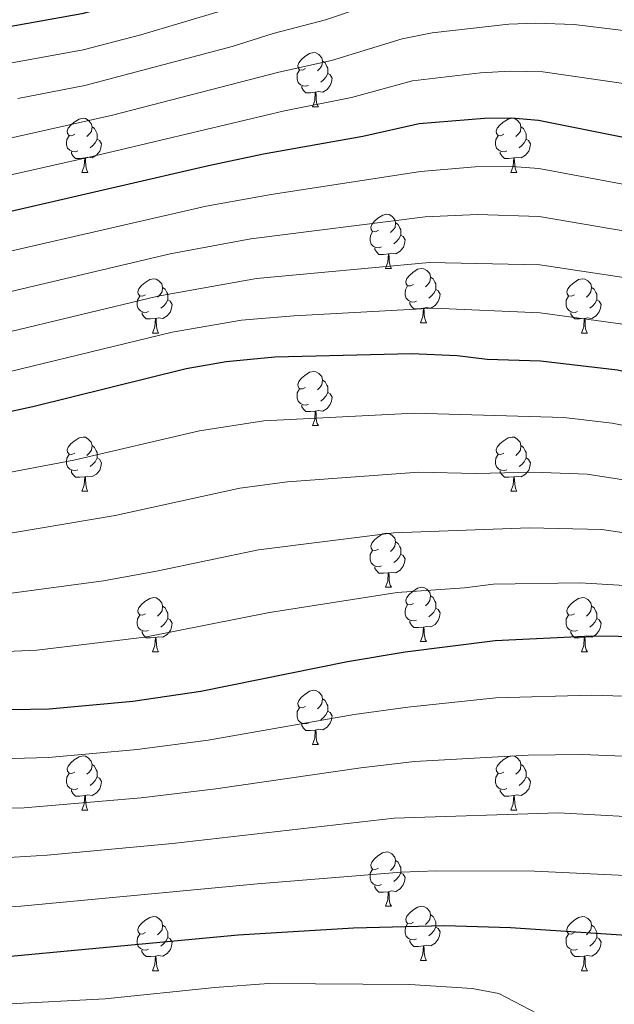
# Model space of a CAD drawing. Units: metres. Extents: x 647197 to 651715, y 4743493 to 4746559.
# Drawn here: x 649529 to 649639, y 4744204 to 4744386 of the extents above; entities that cross this region are included whole.
import ezdxf

# ---------------------------------------------------------------- set-up
doc = ezdxf.new("R2010")
doc.units = ezdxf.units.M
doc.header["$MEASUREMENT"] = 0
for name, color, linetype, lineweight in [('Level 36', 19, 'Continuous', 40), ('Level 4', 36, 'Continuous', 30), ('Level 5', 36, 'Continuous', 0)]:
    doc.layers.add(name, color=color, linetype=linetype, lineweight=lineweight)

msp = doc.modelspace()

# ---------------------------------------------------------------- linework, layer by layer
at = {"layer": 'Level 36', "color": 92, "linetype": 'Continuous', "lineweight": 0}
for points in [[(649582.26, 4744376.78), (649581.73, 4744376.51), (649581.2, 4744376.57), (649580.93, 4744376.94), (649580.88, 4744377.36), (649581.04, 4744377.88), (649581.52, 4744378.48), (649582.15, 4744379.01), (649583.05, 4744379.59), (649583.8, 4744379.75), (649584.22, 4744379.7), (649584.75, 4744379.38), (649585.28, 4744378.8), (649585.44, 4744378.16), (649585.33, 4744377.31), (649584.91, 4744376.78), (649584.49, 4744376.35)], [(649585.44, 4744378.16), (649585.92, 4744377.84), (649586.23, 4744377.2), (649586.39, 4744376.88), (649586.39, 4744376.3), (649586.39, 4744375.88), (649586.02, 4744375.19), (649585.6, 4744374.71), (649585.12, 4744374.29)], [(649582.84, 4744373.7), (649582.42, 4744373.54), (649581.83, 4744373.6), (649581.36, 4744373.81), (649580.93, 4744374.23), (649580.72, 4744374.82), (649580.72, 4744375.24), (649580.77, 4744375.82), (649581.2, 4744376.51)], [(649586.39, 4744375.88), (649586.85, 4744375.63), (649587.19, 4744375.01), (649587.08, 4744374.29), (649586.87, 4744373.65), (649586.29, 4744372.91), (649585.49, 4744372.43), (649584.64, 4744372.53), (649584.21, 4744372.4)], [(649584.1, 4744372.4), (649583.21, 4744372.32), (649582.37, 4744372.32), (649581.94, 4744372.75), (649581.62, 4744373.22), (649581.62, 4744373.54)], [(649583.56, 4744369.72), (649583.99, 4744370.88), (649584.1, 4744372.4), (649584.21, 4744372.4), (649584.25, 4744371.82), (649584.28, 4744371.13), (649584.35, 4744370.52), (649584.47, 4744370.12), (649584.68, 4744369.72)], [(649583.56, 4744369.72), (649584.68, 4744369.72)], [(649539.62, 4744364.64), (649539.09, 4744364.37), (649538.56, 4744364.43), (649538.3, 4744364.8), (649538.24, 4744365.22), (649538.4, 4744365.74), (649538.88, 4744366.34), (649539.52, 4744366.87), (649540.42, 4744367.45), (649541.16, 4744367.61), (649541.59, 4744367.56), (649542.12, 4744367.24), (649542.65, 4744366.66), (649542.81, 4744366.02), (649542.7, 4744365.17), (649542.27, 4744364.64), (649541.85, 4744364.21)], [(649618.95, 4744364.64), (649618.42, 4744364.37), (649617.89, 4744364.43), (649617.62, 4744364.8), (649617.57, 4744365.22), (649617.73, 4744365.74), (649618.21, 4744366.34), (649618.84, 4744366.87), (649619.74, 4744367.45), (649620.49, 4744367.61), (649620.91, 4744367.56), (649621.44, 4744367.24), (649621.97, 4744366.66), (649622.13, 4744366.02), (649622.02, 4744365.17), (649621.6, 4744364.64), (649621.18, 4744364.21)], [(649542.81, 4744366.02), (649543.28, 4744365.7), (649543.6, 4744365.06), (649543.76, 4744364.74), (649543.76, 4744364.16), (649543.76, 4744363.74), (649543.39, 4744363.05), (649542.97, 4744362.57), (649542.49, 4744362.15)], [(649622.13, 4744366.02), (649622.61, 4744365.7), (649622.92, 4744365.06), (649623.08, 4744364.74), (649623.08, 4744364.16), (649623.08, 4744363.74), (649622.71, 4744363.05), (649622.29, 4744362.57), (649621.81, 4744362.15)], [(649540.21, 4744361.56), (649539.78, 4744361.4), (649539.2, 4744361.46), (649538.72, 4744361.67), (649538.3, 4744362.09), (649538.08, 4744362.68), (649538.08, 4744363.1), (649538.14, 4744363.68), (649538.56, 4744364.37)], [(649543.76, 4744363.74), (649544.21, 4744363.49), (649544.56, 4744362.87), (649544.45, 4744362.15), (649544.24, 4744361.51), (649543.65, 4744360.77), (649542.86, 4744360.29), (649542.01, 4744360.39), (649541.58, 4744360.26)], [(649619.53, 4744361.56), (649619.11, 4744361.4), (649618.52, 4744361.46), (649618.05, 4744361.67), (649617.62, 4744362.09), (649617.41, 4744362.68), (649617.41, 4744363.1), (649617.46, 4744363.68), (649617.89, 4744364.37)], [(649623.08, 4744363.74), (649623.54, 4744363.49), (649623.88, 4744362.87), (649623.77, 4744362.15), (649623.56, 4744361.51), (649622.98, 4744360.77), (649622.18, 4744360.29), (649621.33, 4744360.39), (649620.9, 4744360.26)], [(649541.47, 4744360.26), (649540.58, 4744360.18), (649539.73, 4744360.18), (649539.31, 4744360.61), (649538.99, 4744361.08), (649538.99, 4744361.4)], [(649540.92, 4744357.58), (649541.36, 4744358.74), (649541.47, 4744360.26), (649541.58, 4744360.26), (649541.61, 4744359.68), (649541.65, 4744358.99), (649541.72, 4744358.38), (649541.83, 4744357.98), (649542.05, 4744357.58)], [(649620.79, 4744360.26), (649619.9, 4744360.18), (649619.06, 4744360.18), (649618.63, 4744360.61), (649618.31, 4744361.08), (649618.31, 4744361.4)], [(649620.25, 4744357.58), (649620.68, 4744358.74), (649620.79, 4744360.26), (649620.9, 4744360.26), (649620.94, 4744359.68), (649620.97, 4744358.99), (649621.04, 4744358.38), (649621.16, 4744357.98), (649621.37, 4744357.58)], [(649540.92, 4744357.58), (649542.05, 4744357.58)], [(649620.25, 4744357.58), (649621.37, 4744357.58)], [(649595.76, 4744346.87), (649595.23, 4744346.6), (649594.7, 4744346.66), (649594.44, 4744347.03), (649594.38, 4744347.45), (649594.54, 4744347.97), (649595.02, 4744348.57), (649595.66, 4744349.1), (649596.56, 4744349.68), (649597.3, 4744349.84), (649597.73, 4744349.79), (649598.26, 4744349.47), (649598.79, 4744348.89), (649598.95, 4744348.25), (649598.84, 4744347.4), (649598.41, 4744346.87), (649597.99, 4744346.44)], [(649598.95, 4744348.25), (649599.42, 4744347.93), (649599.74, 4744347.29), (649599.9, 4744346.97), (649599.9, 4744346.39), (649599.9, 4744345.97), (649599.53, 4744345.28), (649599.11, 4744344.8), (649598.63, 4744344.38)], [(649596.35, 4744343.79), (649595.92, 4744343.63), (649595.34, 4744343.69), (649594.86, 4744343.9), (649594.44, 4744344.32), (649594.22, 4744344.91), (649594.22, 4744345.33), (649594.28, 4744345.91), (649594.7, 4744346.6)], [(649599.9, 4744345.97), (649600.35, 4744345.72), (649600.7, 4744345.1), (649600.59, 4744344.38), (649600.38, 4744343.74), (649599.79, 4744343), (649599, 4744342.52), (649598.15, 4744342.62), (649597.72, 4744342.49)], [(649597.61, 4744342.49), (649596.72, 4744342.41), (649595.87, 4744342.41), (649595.45, 4744342.84), (649595.13, 4744343.31), (649595.13, 4744343.63)], [(649597.06, 4744339.81), (649597.5, 4744340.97), (649597.61, 4744342.49), (649597.72, 4744342.49), (649597.75, 4744341.91), (649597.79, 4744341.22), (649597.86, 4744340.61), (649597.97, 4744340.21), (649598.19, 4744339.81)], [(649597.06, 4744339.81), (649598.19, 4744339.81)], [(649602.24, 4744336.83), (649601.71, 4744336.57), (649601.18, 4744336.62), (649600.91, 4744336.99), (649600.86, 4744337.42), (649601.02, 4744337.94), (649601.5, 4744338.53), (649602.13, 4744339.06), (649603.03, 4744339.65), (649603.78, 4744339.81), (649604.2, 4744339.75), (649604.73, 4744339.44), (649605.26, 4744338.85), (649605.42, 4744338.21), (649605.31, 4744337.36), (649604.89, 4744336.83), (649604.47, 4744336.41)], [(649552.68, 4744334.93), (649552.15, 4744334.66), (649551.62, 4744334.72), (649551.36, 4744335.09), (649551.3, 4744335.51), (649551.46, 4744336.03), (649551.94, 4744336.63), (649552.58, 4744337.16), (649553.48, 4744337.74), (649554.22, 4744337.9), (649554.65, 4744337.85), (649555.18, 4744337.53), (649555.71, 4744336.95), (649555.87, 4744336.31), (649555.76, 4744335.46), (649555.33, 4744334.93), (649554.91, 4744334.5)], [(649605.42, 4744338.21), (649605.9, 4744337.9), (649606.21, 4744337.26), (649606.37, 4744336.94), (649606.37, 4744336.36), (649606.37, 4744335.93), (649606, 4744335.24), (649605.58, 4744334.76), (649605.1, 4744334.34)], [(649632.01, 4744334.93), (649631.48, 4744334.66), (649630.95, 4744334.72), (649630.68, 4744335.09), (649630.63, 4744335.51), (649630.79, 4744336.03), (649631.27, 4744336.63), (649631.9, 4744337.16), (649632.8, 4744337.74), (649633.55, 4744337.9), (649633.97, 4744337.85), (649634.5, 4744337.53), (649635.03, 4744336.95), (649635.19, 4744336.31), (649635.08, 4744335.46), (649634.66, 4744334.93), (649634.24, 4744334.5)], [(649555.87, 4744336.31), (649556.34, 4744335.99), (649556.66, 4744335.35), (649556.82, 4744335.03), (649556.82, 4744334.45), (649556.82, 4744334.03), (649556.45, 4744333.34), (649556.03, 4744332.86), (649555.55, 4744332.44)], [(649602.82, 4744333.75), (649602.39, 4744333.59), (649601.81, 4744333.65), (649601.33, 4744333.86), (649600.91, 4744334.29), (649600.7, 4744334.87), (649600.7, 4744335.29), (649600.75, 4744335.88), (649601.18, 4744336.57)], [(649635.19, 4744336.31), (649635.67, 4744335.99), (649635.98, 4744335.35), (649636.14, 4744335.03), (649636.14, 4744334.45), (649636.14, 4744334.03), (649635.77, 4744333.34), (649635.35, 4744332.86), (649634.87, 4744332.44)], [(649553.27, 4744331.85), (649552.84, 4744331.69), (649552.26, 4744331.75), (649551.78, 4744331.96), (649551.36, 4744332.38), (649551.14, 4744332.97), (649551.14, 4744333.39), (649551.2, 4744333.97), (649551.62, 4744334.66)], [(649606.37, 4744335.93), (649606.83, 4744335.68), (649607.17, 4744335.07), (649607.06, 4744334.34), (649606.85, 4744333.7), (649606.27, 4744332.96), (649605.47, 4744332.48), (649604.62, 4744332.59), (649604.19, 4744332.46)], [(649632.59, 4744331.85), (649632.17, 4744331.69), (649631.58, 4744331.75), (649631.11, 4744331.96), (649630.68, 4744332.38), (649630.47, 4744332.97), (649630.47, 4744333.39), (649630.52, 4744333.97), (649630.95, 4744334.66)], [(649556.82, 4744334.03), (649557.27, 4744333.78), (649557.62, 4744333.16), (649557.51, 4744332.44), (649557.3, 4744331.8), (649556.71, 4744331.06), (649555.92, 4744330.58), (649555.07, 4744330.68), (649554.64, 4744330.55)], [(649604.08, 4744332.46), (649603.19, 4744332.37), (649602.35, 4744332.37), (649601.92, 4744332.8), (649601.6, 4744333.28), (649601.6, 4744333.59)], [(649603.53, 4744329.77), (649603.97, 4744330.93), (649604.08, 4744332.46), (649604.19, 4744332.46), (649604.23, 4744331.87), (649604.26, 4744331.19), (649604.33, 4744330.57), (649604.45, 4744330.17), (649604.66, 4744329.77)], [(649636.14, 4744334.03), (649636.6, 4744333.78), (649636.94, 4744333.16), (649636.83, 4744332.44), (649636.62, 4744331.8), (649636.04, 4744331.06), (649635.24, 4744330.58), (649634.39, 4744330.68), (649633.96, 4744330.55)], [(649554.53, 4744330.55), (649553.64, 4744330.47), (649552.79, 4744330.47), (649552.37, 4744330.9), (649552.05, 4744331.37), (649552.05, 4744331.69)], [(649633.85, 4744330.55), (649632.96, 4744330.47), (649632.12, 4744330.47), (649631.69, 4744330.9), (649631.37, 4744331.37), (649631.37, 4744331.69)], [(649553.98, 4744327.87), (649554.42, 4744329.03), (649554.53, 4744330.55), (649554.64, 4744330.55), (649554.67, 4744329.97), (649554.71, 4744329.28), (649554.78, 4744328.67), (649554.89, 4744328.27), (649555.11, 4744327.87)], [(649603.53, 4744329.77), (649604.66, 4744329.77)], [(649633.31, 4744327.87), (649633.74, 4744329.03), (649633.85, 4744330.55), (649633.96, 4744330.55), (649634, 4744329.97), (649634.03, 4744329.28), (649634.1, 4744328.67), (649634.22, 4744328.27), (649634.43, 4744327.87)], [(649553.98, 4744327.87), (649555.11, 4744327.87)], [(649633.31, 4744327.87), (649634.43, 4744327.87)], [(649582.26, 4744317.79), (649581.73, 4744317.52), (649581.2, 4744317.57), (649580.93, 4744317.95), (649580.88, 4744318.37), (649581.04, 4744318.89), (649581.52, 4744319.49), (649582.15, 4744320.01), (649583.05, 4744320.6), (649583.8, 4744320.76), (649584.22, 4744320.71), (649584.75, 4744320.39), (649585.28, 4744319.81), (649585.44, 4744319.17), (649585.33, 4744318.31), (649584.91, 4744317.79), (649584.49, 4744317.36)], [(649585.44, 4744319.17), (649585.92, 4744318.85), (649586.23, 4744318.21), (649586.39, 4744317.89), (649586.39, 4744317.31), (649586.39, 4744316.89), (649586.02, 4744316.19), (649585.6, 4744315.71), (649585.12, 4744315.29)], [(649582.84, 4744314.71), (649582.42, 4744314.55), (649581.83, 4744314.61), (649581.36, 4744314.81), (649580.93, 4744315.24), (649580.72, 4744315.83), (649580.72, 4744316.25), (649580.77, 4744316.83), (649581.2, 4744317.52)], [(649586.39, 4744316.89), (649586.85, 4744316.63), (649587.19, 4744316.02), (649587.08, 4744315.29), (649586.87, 4744314.65), (649586.29, 4744313.91), (649585.49, 4744313.43), (649584.64, 4744313.54), (649584.21, 4744313.41)], [(649584.1, 4744313.41), (649583.21, 4744313.33), (649582.37, 4744313.33), (649581.94, 4744313.75), (649581.62, 4744314.23), (649581.62, 4744314.55)], [(649583.56, 4744310.73), (649583.99, 4744311.89), (649584.1, 4744313.41), (649584.21, 4744313.41), (649584.25, 4744312.83), (649584.28, 4744312.14), (649584.35, 4744311.53), (649584.47, 4744311.13), (649584.68, 4744310.73)], [(649583.56, 4744310.73), (649584.68, 4744310.73)], [(649539.62, 4744305.65), (649539.09, 4744305.38), (649538.56, 4744305.44), (649538.3, 4744305.81), (649538.24, 4744306.23), (649538.4, 4744306.75), (649538.88, 4744307.35), (649539.52, 4744307.88), (649540.42, 4744308.46), (649541.16, 4744308.62), (649541.59, 4744308.57), (649542.12, 4744308.25), (649542.65, 4744307.67), (649542.81, 4744307.03), (649542.7, 4744306.18), (649542.27, 4744305.65), (649541.85, 4744305.22)], [(649542.81, 4744307.03), (649543.28, 4744306.71), (649543.6, 4744306.07), (649543.76, 4744305.75), (649543.76, 4744305.17), (649543.76, 4744304.75), (649543.39, 4744304.06), (649542.97, 4744303.58), (649542.49, 4744303.16)], [(649618.95, 4744305.65), (649618.42, 4744305.38), (649617.89, 4744305.43), (649617.62, 4744305.81), (649617.57, 4744306.23), (649617.73, 4744306.75), (649618.21, 4744307.35), (649618.84, 4744307.87), (649619.74, 4744308.46), (649620.49, 4744308.62), (649620.91, 4744308.57), (649621.44, 4744308.25), (649621.97, 4744307.67), (649622.13, 4744307.03), (649622.02, 4744306.17), (649621.6, 4744305.65), (649621.18, 4744305.22)], [(649622.13, 4744307.03), (649622.61, 4744306.71), (649622.92, 4744306.07), (649623.08, 4744305.75), (649623.08, 4744305.17), (649623.08, 4744304.75), (649622.71, 4744304.05), (649622.29, 4744303.57), (649621.81, 4744303.15)], [(649540.21, 4744302.57), (649539.78, 4744302.41), (649539.2, 4744302.47), (649538.72, 4744302.68), (649538.3, 4744303.1), (649538.08, 4744303.69), (649538.08, 4744304.11), (649538.14, 4744304.69), (649538.56, 4744305.38)], [(649619.53, 4744302.57), (649619.11, 4744302.41), (649618.52, 4744302.47), (649618.05, 4744302.67), (649617.62, 4744303.1), (649617.41, 4744303.69), (649617.41, 4744304.11), (649617.46, 4744304.69), (649617.89, 4744305.38)], [(649543.76, 4744304.75), (649544.21, 4744304.5), (649544.56, 4744303.88), (649544.45, 4744303.16), (649544.24, 4744302.52), (649543.65, 4744301.78), (649542.86, 4744301.3), (649542.01, 4744301.4), (649541.58, 4744301.27)], [(649623.08, 4744304.75), (649623.54, 4744304.49), (649623.88, 4744303.88), (649623.77, 4744303.15), (649623.56, 4744302.51), (649622.98, 4744301.77), (649622.18, 4744301.29), (649621.33, 4744301.4), (649620.9, 4744301.27)], [(649541.47, 4744301.27), (649540.58, 4744301.19), (649539.73, 4744301.19), (649539.31, 4744301.62), (649538.99, 4744302.09), (649538.99, 4744302.41)], [(649620.79, 4744301.27), (649619.9, 4744301.19), (649619.06, 4744301.19), (649618.63, 4744301.61), (649618.31, 4744302.09), (649618.31, 4744302.41)], [(649540.92, 4744298.59), (649541.36, 4744299.75), (649541.47, 4744301.27), (649541.58, 4744301.27), (649541.61, 4744300.69), (649541.65, 4744300), (649541.72, 4744299.39), (649541.83, 4744298.99), (649542.05, 4744298.59)], [(649620.25, 4744298.59), (649620.68, 4744299.75), (649620.79, 4744301.27), (649620.9, 4744301.27), (649620.94, 4744300.69), (649620.97, 4744300), (649621.04, 4744299.39), (649621.16, 4744298.99), (649621.37, 4744298.59)], [(649540.92, 4744298.59), (649542.05, 4744298.59)], [(649620.25, 4744298.59), (649621.37, 4744298.59)], [(649595.76, 4744287.88), (649595.23, 4744287.61), (649594.7, 4744287.67), (649594.43, 4744288.04), (649594.38, 4744288.46), (649594.54, 4744288.98), (649595.02, 4744289.58), (649595.65, 4744290.11), (649596.55, 4744290.69), (649597.3, 4744290.85), (649597.73, 4744290.8), (649598.25, 4744290.48), (649598.79, 4744289.9), (649598.95, 4744289.26), (649598.83, 4744288.41), (649598.41, 4744287.88), (649597.99, 4744287.45)], [(649598.95, 4744289.26), (649599.42, 4744288.94), (649599.73, 4744288.3), (649599.89, 4744287.98), (649599.89, 4744287.4), (649599.89, 4744286.98), (649599.52, 4744286.29), (649599.1, 4744285.81), (649598.62, 4744285.39)], [(649596.35, 4744284.8), (649595.92, 4744284.64), (649595.33, 4744284.7), (649594.86, 4744284.91), (649594.43, 4744285.33), (649594.22, 4744285.92), (649594.22, 4744286.34), (649594.27, 4744286.92), (649594.7, 4744287.61)], [(649599.89, 4744286.98), (649600.35, 4744286.73), (649600.69, 4744286.11), (649600.58, 4744285.39), (649600.37, 4744284.75), (649599.79, 4744284.01), (649598.99, 4744283.53), (649598.14, 4744283.63), (649597.71, 4744283.5)], [(649597.6, 4744283.5), (649596.71, 4744283.42), (649595.87, 4744283.42), (649595.45, 4744283.85), (649595.13, 4744284.32), (649595.13, 4744284.64)], [(649597.06, 4744280.82), (649597.49, 4744281.98), (649597.6, 4744283.5), (649597.71, 4744283.5), (649597.75, 4744282.92), (649597.78, 4744282.23), (649597.85, 4744281.62), (649597.97, 4744281.22), (649598.18, 4744280.82)], [(649597.06, 4744280.82), (649598.18, 4744280.82)], [(649602.23, 4744277.84), (649601.7, 4744277.58), (649601.17, 4744277.63), (649600.91, 4744278), (649600.85, 4744278.43), (649601.01, 4744278.95), (649601.49, 4744279.54), (649602.13, 4744280.07), (649603.03, 4744280.66), (649603.77, 4744280.82), (649604.2, 4744280.76), (649604.73, 4744280.45), (649605.26, 4744279.86), (649605.42, 4744279.22), (649605.31, 4744278.37), (649604.88, 4744277.84), (649604.46, 4744277.42)], [(649552.68, 4744275.94), (649552.15, 4744275.67), (649551.62, 4744275.73), (649551.35, 4744276.1), (649551.3, 4744276.52), (649551.46, 4744277.04), (649551.94, 4744277.64), (649552.57, 4744278.17), (649553.47, 4744278.75), (649554.22, 4744278.91), (649554.65, 4744278.86), (649555.17, 4744278.54), (649555.71, 4744277.96), (649555.87, 4744277.32), (649555.75, 4744276.47), (649555.33, 4744275.94), (649554.91, 4744275.51)], [(649605.42, 4744279.22), (649605.89, 4744278.91), (649606.21, 4744278.27), (649606.37, 4744277.95), (649606.37, 4744277.37), (649606.37, 4744276.94), (649606, 4744276.25), (649605.58, 4744275.77), (649605.1, 4744275.35)], [(649632.01, 4744275.94), (649631.48, 4744275.67), (649630.95, 4744275.73), (649630.68, 4744276.1), (649630.63, 4744276.52), (649630.79, 4744277.04), (649631.27, 4744277.64), (649631.9, 4744278.17), (649632.8, 4744278.75), (649633.55, 4744278.91), (649633.97, 4744278.86), (649634.5, 4744278.54), (649635.03, 4744277.96), (649635.19, 4744277.32), (649635.08, 4744276.47), (649634.66, 4744275.94), (649634.24, 4744275.51)], [(649555.87, 4744277.32), (649556.34, 4744277), (649556.65, 4744276.36), (649556.81, 4744276.04), (649556.81, 4744275.46), (649556.81, 4744275.04), (649556.45, 4744274.35), (649556.03, 4744273.87), (649555.55, 4744273.45)], [(649602.82, 4744274.76), (649602.39, 4744274.6), (649601.81, 4744274.66), (649601.33, 4744274.87), (649600.91, 4744275.3), (649600.69, 4744275.88), (649600.69, 4744276.3), (649600.75, 4744276.89), (649601.17, 4744277.58)], [(649606.37, 4744276.94), (649606.82, 4744276.69), (649607.17, 4744276.08), (649607.06, 4744275.35), (649606.85, 4744274.71), (649606.26, 4744273.97), (649605.47, 4744273.49), (649604.62, 4744273.6), (649604.19, 4744273.47)], [(649635.19, 4744277.32), (649635.67, 4744277), (649635.98, 4744276.36), (649636.14, 4744276.04), (649636.14, 4744275.46), (649636.14, 4744275.04), (649635.77, 4744274.35), (649635.35, 4744273.87), (649634.87, 4744273.45)], [(649553.27, 4744272.86), (649552.84, 4744272.7), (649552.25, 4744272.76), (649551.78, 4744272.97), (649551.35, 4744273.39), (649551.14, 4744273.98), (649551.14, 4744274.4), (649551.19, 4744274.98), (649551.62, 4744275.67)], [(649556.81, 4744275.04), (649557.27, 4744274.79), (649557.61, 4744274.17), (649557.51, 4744273.45), (649557.29, 4744272.81), (649556.71, 4744272.07), (649555.91, 4744271.59), (649555.07, 4744271.69), (649554.63, 4744271.56)], [(649604.08, 4744273.47), (649603.19, 4744273.38), (649602.34, 4744273.38), (649601.92, 4744273.81), (649601.6, 4744274.29), (649601.6, 4744274.6)], [(649632.59, 4744272.86), (649632.17, 4744272.7), (649631.58, 4744272.76), (649631.11, 4744272.97), (649630.68, 4744273.39), (649630.47, 4744273.98), (649630.47, 4744274.4), (649630.52, 4744274.98), (649630.95, 4744275.67)], [(649636.14, 4744275.04), (649636.6, 4744274.79), (649636.94, 4744274.17), (649636.83, 4744273.45), (649636.62, 4744272.81), (649636.04, 4744272.07), (649635.24, 4744271.59), (649634.39, 4744271.69), (649633.96, 4744271.56)], [(649554.53, 4744271.56), (649553.63, 4744271.48), (649552.79, 4744271.48), (649552.37, 4744271.91), (649552.05, 4744272.38), (649552.05, 4744272.7)], [(649603.53, 4744270.78), (649603.97, 4744271.94), (649604.08, 4744273.47), (649604.19, 4744273.47), (649604.22, 4744272.88), (649604.26, 4744272.2), (649604.33, 4744271.58), (649604.44, 4744271.18), (649604.66, 4744270.78)], [(649633.85, 4744271.56), (649632.96, 4744271.48), (649632.12, 4744271.48), (649631.69, 4744271.91), (649631.37, 4744272.38), (649631.37, 4744272.7)], [(649553.98, 4744268.88), (649554.41, 4744270.04), (649554.53, 4744271.56), (649554.63, 4744271.56), (649554.67, 4744270.98), (649554.71, 4744270.29), (649554.77, 4744269.68), (649554.89, 4744269.28), (649555.11, 4744268.88)], [(649603.53, 4744270.78), (649604.66, 4744270.78)], [(649633.31, 4744268.88), (649633.74, 4744270.04), (649633.85, 4744271.56), (649633.96, 4744271.56), (649634, 4744270.98), (649634.03, 4744270.29), (649634.1, 4744269.68), (649634.22, 4744269.28), (649634.43, 4744268.88)], [(649553.98, 4744268.88), (649555.11, 4744268.88)], [(649633.31, 4744268.88), (649634.43, 4744268.88)], [(649582.26, 4744258.79), (649581.73, 4744258.53), (649581.2, 4744258.58), (649580.93, 4744258.95), (649580.88, 4744259.38), (649581.04, 4744259.9), (649581.52, 4744260.49), (649582.15, 4744261.02), (649583.05, 4744261.61), (649583.8, 4744261.77), (649584.22, 4744261.71), (649584.75, 4744261.4), (649585.28, 4744260.81), (649585.44, 4744260.17), (649585.33, 4744259.32), (649584.91, 4744258.79), (649584.49, 4744258.37)], [(649585.44, 4744260.17), (649585.92, 4744259.86), (649586.23, 4744259.22), (649586.39, 4744258.9), (649586.39, 4744258.32), (649586.39, 4744257.89), (649586.02, 4744257.2), (649585.6, 4744256.72), (649585.12, 4744256.3)], [(649582.84, 4744255.71), (649582.42, 4744255.55), (649581.83, 4744255.61), (649581.36, 4744255.82), (649580.93, 4744256.25), (649580.72, 4744256.83), (649580.72, 4744257.25), (649580.77, 4744257.84), (649581.2, 4744258.53)], [(649586.39, 4744257.89), (649586.85, 4744257.64), (649587.19, 4744257.03), (649587.08, 4744256.3), (649586.87, 4744255.66), (649586.29, 4744254.92), (649585.49, 4744254.44), (649584.64, 4744254.55), (649584.21, 4744254.42)], [(649584.1, 4744254.42), (649583.21, 4744254.33), (649582.37, 4744254.33), (649581.94, 4744254.76), (649581.62, 4744255.24), (649581.62, 4744255.55)], [(649583.56, 4744251.73), (649583.99, 4744252.89), (649584.1, 4744254.42), (649584.21, 4744254.42), (649584.25, 4744253.83), (649584.28, 4744253.15), (649584.35, 4744252.53), (649584.47, 4744252.13), (649584.68, 4744251.73)], [(649583.56, 4744251.73), (649584.68, 4744251.73)], [(649539.62, 4744246.65), (649539.09, 4744246.39), (649538.56, 4744246.45), (649538.29, 4744246.81), (649538.24, 4744247.24), (649538.4, 4744247.76), (649538.88, 4744248.35), (649539.52, 4744248.89), (649540.42, 4744249.47), (649541.16, 4744249.63), (649541.59, 4744249.57), (649542.11, 4744249.26), (649542.65, 4744248.67), (649542.81, 4744248.03), (649542.69, 4744247.19), (649542.27, 4744246.65), (649541.85, 4744246.23)], [(649618.95, 4744246.65), (649618.42, 4744246.39), (649617.89, 4744246.44), (649617.62, 4744246.81), (649617.57, 4744247.24), (649617.73, 4744247.76), (649618.21, 4744248.35), (649618.84, 4744248.88), (649619.74, 4744249.47), (649620.49, 4744249.63), (649620.91, 4744249.57), (649621.44, 4744249.26), (649621.97, 4744248.67), (649622.13, 4744248.03), (649622.02, 4744247.18), (649621.6, 4744246.65), (649621.18, 4744246.23)], [(649542.81, 4744248.03), (649543.28, 4744247.72), (649543.59, 4744247.08), (649543.75, 4744246.76), (649543.75, 4744246.18), (649543.75, 4744245.75), (649543.39, 4744245.07), (649542.97, 4744244.59), (649542.49, 4744244.17)], [(649622.13, 4744248.03), (649622.61, 4744247.72), (649622.92, 4744247.08), (649623.08, 4744246.76), (649623.08, 4744246.18), (649623.08, 4744245.75), (649622.71, 4744245.06), (649622.29, 4744244.58), (649621.81, 4744244.16)], [(649540.21, 4744243.57), (649539.78, 4744243.41), (649539.19, 4744243.47), (649538.72, 4744243.69), (649538.29, 4744244.11), (649538.08, 4744244.69), (649538.08, 4744245.11), (649538.13, 4744245.7), (649538.56, 4744246.39)], [(649543.75, 4744245.75), (649544.21, 4744245.51), (649544.55, 4744244.89), (649544.45, 4744244.17), (649544.23, 4744243.53), (649543.65, 4744242.79), (649542.85, 4744242.31), (649542.01, 4744242.41), (649541.57, 4744242.28)], [(649619.53, 4744243.57), (649619.11, 4744243.41), (649618.52, 4744243.47), (649618.05, 4744243.68), (649617.62, 4744244.11), (649617.41, 4744244.69), (649617.41, 4744245.11), (649617.46, 4744245.7), (649617.89, 4744246.39)], [(649623.08, 4744245.75), (649623.54, 4744245.5), (649623.88, 4744244.89), (649623.77, 4744244.16), (649623.56, 4744243.52), (649622.98, 4744242.78), (649622.18, 4744242.3), (649621.33, 4744242.41), (649620.9, 4744242.28)], [(649541.47, 4744242.28), (649540.57, 4744242.19), (649539.73, 4744242.19), (649539.31, 4744242.63), (649538.99, 4744243.1), (649538.99, 4744243.41)], [(649620.79, 4744242.28), (649619.9, 4744242.19), (649619.06, 4744242.19), (649618.63, 4744242.62), (649618.31, 4744243.1), (649618.31, 4744243.41)], [(649540.92, 4744239.59), (649541.35, 4744240.75), (649541.47, 4744242.28), (649541.57, 4744242.28), (649541.61, 4744241.69), (649541.65, 4744241.01), (649541.71, 4744240.39), (649541.83, 4744239.99), (649542.05, 4744239.59)], [(649620.25, 4744239.59), (649620.68, 4744240.75), (649620.79, 4744242.28), (649620.9, 4744242.28), (649620.94, 4744241.69), (649620.97, 4744241.01), (649621.04, 4744240.39), (649621.16, 4744239.99), (649621.37, 4744239.59)], [(649540.92, 4744239.59), (649542.05, 4744239.59)], [(649620.25, 4744239.59), (649621.37, 4744239.59)], [(649595.76, 4744228.89), (649595.23, 4744228.62), (649594.7, 4744228.68), (649594.43, 4744229.05), (649594.38, 4744229.47), (649594.54, 4744229.99), (649595.02, 4744230.59), (649595.65, 4744231.12), (649596.55, 4744231.7), (649597.3, 4744231.86), (649597.72, 4744231.81), (649598.25, 4744231.49), (649598.78, 4744230.91), (649598.94, 4744230.27), (649598.83, 4744229.42), (649598.41, 4744228.89), (649597.99, 4744228.46)], [(649596.34, 4744225.81), (649595.92, 4744225.65), (649595.33, 4744225.71), (649594.86, 4744225.92), (649594.43, 4744226.34), (649594.22, 4744226.93), (649594.22, 4744227.35), (649594.27, 4744227.93), (649594.7, 4744228.62)], [(649598.94, 4744230.27), (649599.42, 4744229.95), (649599.73, 4744229.31), (649599.89, 4744228.99), (649599.89, 4744228.41), (649599.89, 4744227.99), (649599.52, 4744227.3), (649599.1, 4744226.82), (649598.62, 4744226.4)], [(649599.89, 4744227.99), (649600.35, 4744227.74), (649600.69, 4744227.12), (649600.58, 4744226.4), (649600.37, 4744225.76), (649599.79, 4744225.02), (649598.99, 4744224.54), (649598.14, 4744224.64), (649597.71, 4744224.51)], [(649597.6, 4744224.51), (649596.71, 4744224.43), (649595.87, 4744224.43), (649595.44, 4744224.86), (649595.12, 4744225.33), (649595.12, 4744225.65)], [(649597.06, 4744221.83), (649597.49, 4744222.99), (649597.6, 4744224.51), (649597.71, 4744224.51), (649597.75, 4744223.93), (649597.78, 4744223.24), (649597.85, 4744222.63), (649597.97, 4744222.23), (649598.18, 4744221.83)], [(649597.06, 4744221.83), (649598.18, 4744221.83)], [(649602.23, 4744218.85), (649601.7, 4744218.59), (649601.17, 4744218.64), (649600.91, 4744219.01), (649600.85, 4744219.44), (649601.01, 4744219.96), (649601.49, 4744220.55), (649602.13, 4744221.08), (649603.03, 4744221.67), (649603.77, 4744221.83), (649604.2, 4744221.77), (649604.73, 4744221.46), (649605.26, 4744220.87), (649605.42, 4744220.23), (649605.31, 4744219.38), (649604.88, 4744218.85), (649604.46, 4744218.43)], [(649552.68, 4744216.95), (649552.15, 4744216.68), (649551.62, 4744216.74), (649551.35, 4744217.11), (649551.3, 4744217.53), (649551.46, 4744218.05), (649551.94, 4744218.65), (649552.57, 4744219.18), (649553.47, 4744219.76), (649554.22, 4744219.92), (649554.64, 4744219.87), (649555.17, 4744219.55), (649555.7, 4744218.97), (649555.86, 4744218.33), (649555.75, 4744217.48), (649555.33, 4744216.95), (649554.91, 4744216.52)], [(649605.42, 4744220.23), (649605.89, 4744219.92), (649606.21, 4744219.28), (649606.37, 4744218.96), (649606.37, 4744218.38), (649606.37, 4744217.95), (649606, 4744217.26), (649605.58, 4744216.78), (649605.1, 4744216.36)], [(649632.01, 4744216.95), (649631.47, 4744216.68), (649630.95, 4744216.73), (649630.68, 4744217.11), (649630.63, 4744217.53), (649630.79, 4744218.05), (649631.27, 4744218.65), (649631.9, 4744219.17), (649632.8, 4744219.76), (649633.55, 4744219.92), (649633.97, 4744219.87), (649634.5, 4744219.55), (649635.03, 4744218.97), (649635.19, 4744218.33), (649635.08, 4744217.47), (649634.65, 4744216.95), (649634.23, 4744216.52)], [(649555.86, 4744218.33), (649556.34, 4744218.01), (649556.65, 4744217.37), (649556.81, 4744217.05), (649556.81, 4744216.47), (649556.81, 4744216.05), (649556.44, 4744215.36), (649556.02, 4744214.88), (649555.54, 4744214.46)], [(649602.82, 4744215.77), (649602.39, 4744215.61), (649601.81, 4744215.67), (649601.33, 4744215.88), (649600.91, 4744216.31), (649600.69, 4744216.89), (649600.69, 4744217.31), (649600.75, 4744217.9), (649601.17, 4744218.59)], [(649606.37, 4744217.95), (649606.82, 4744217.7), (649607.17, 4744217.09), (649607.06, 4744216.36), (649606.85, 4744215.72), (649606.26, 4744214.98), (649605.47, 4744214.5), (649604.62, 4744214.61), (649604.19, 4744214.48)], [(649635.19, 4744218.33), (649635.67, 4744218.01), (649635.98, 4744217.37), (649636.14, 4744217.05), (649636.14, 4744216.47), (649636.14, 4744216.05), (649635.77, 4744215.35), (649635.35, 4744214.87), (649634.87, 4744214.45)], [(649553.26, 4744213.87), (649552.84, 4744213.71), (649552.25, 4744213.77), (649551.78, 4744213.98), (649551.35, 4744214.4), (649551.14, 4744214.99), (649551.14, 4744215.41), (649551.19, 4744215.99), (649551.62, 4744216.68)], [(649556.81, 4744216.05), (649557.27, 4744215.8), (649557.61, 4744215.18), (649557.5, 4744214.46), (649557.29, 4744213.82), (649556.71, 4744213.08), (649555.91, 4744212.6), (649555.06, 4744212.7), (649554.63, 4744212.57)], [(649632.59, 4744213.87), (649632.17, 4744213.71), (649631.58, 4744213.77), (649631.11, 4744213.98), (649630.68, 4744214.4), (649630.47, 4744214.99), (649630.47, 4744215.41), (649630.52, 4744215.99), (649630.95, 4744216.68)], [(649636.14, 4744216.05), (649636.59, 4744215.79), (649636.94, 4744215.18), (649636.83, 4744214.45), (649636.62, 4744213.81), (649636.03, 4744213.07), (649635.24, 4744212.6), (649634.39, 4744212.7), (649633.96, 4744212.57)], [(649604.08, 4744214.48), (649603.19, 4744214.39), (649602.34, 4744214.39), (649601.92, 4744214.82), (649601.6, 4744215.3), (649601.6, 4744215.61)], [(649603.53, 4744211.79), (649603.97, 4744212.95), (649604.08, 4744214.48), (649604.19, 4744214.48), (649604.22, 4744213.89), (649604.26, 4744213.21), (649604.33, 4744212.59), (649604.44, 4744212.19), (649604.66, 4744211.79)], [(649554.52, 4744212.57), (649553.63, 4744212.49), (649552.79, 4744212.49), (649552.36, 4744212.92), (649552.04, 4744213.39), (649552.04, 4744213.71)], [(649553.98, 4744209.89), (649554.41, 4744211.05), (649554.52, 4744212.57), (649554.63, 4744212.57), (649554.67, 4744211.99), (649554.7, 4744211.3), (649554.77, 4744210.69), (649554.89, 4744210.29), (649555.1, 4744209.89)], [(649633.85, 4744212.57), (649632.96, 4744212.49), (649632.11, 4744212.49), (649631.69, 4744212.92), (649631.37, 4744213.39), (649631.37, 4744213.71)], [(649633.3, 4744209.89), (649633.74, 4744211.05), (649633.85, 4744212.57), (649633.96, 4744212.57), (649633.99, 4744211.99), (649634.03, 4744211.3), (649634.1, 4744210.69), (649634.21, 4744210.29), (649634.43, 4744209.89)], [(649603.53, 4744211.79), (649604.66, 4744211.79)], [(649553.98, 4744209.89), (649555.1, 4744209.89)], [(649633.3, 4744209.89), (649634.43, 4744209.89)]]:
    msp.add_lwpolyline(points, dxfattribs=at)
at = {"layer": 'Level 4', "color": 36, "linetype": 'Continuous', "lineweight": 30}
for points in [[(649759.39, 4744372.52, 1075), (649739.11, 4744387.6, 1075), (649733.49, 4744391.45, 1075), (649729.17, 4744393.95, 1075), (649711.87, 4744402.97, 1075), (649707.22, 4744404.81, 1075), (649696.64, 4744408.18, 1075), (649683.2, 4744411.08, 1075), (649666.49, 4744412.59, 1075), (649648.88, 4744412.81, 1075), (649629.37, 4744412.26, 1075), (649619.07, 4744411.12, 1075), (649601.79, 4744407.84, 1075), (649597.02, 4744406.33, 1075), (649582.4, 4744400.53, 1075), (649564.85, 4744394.12, 1075), (649550.56, 4744389.53, 1075), (649540.9, 4744386.91, 1075), (649526.8, 4744384.42, 1075)], [(649719.73, 4744332.24, 1100), (649715.03, 4744333.95, 1100), (649710.5, 4744336.1, 1100), (649680.63, 4744351.74, 1100), (649676.05, 4744353.73, 1100), (649666.07, 4744357.02, 1100), (649642.96, 4744363.7, 1100), (649625.38, 4744367.16, 1100), (649620.39, 4744367.59, 1100), (649615.41, 4744367.58, 1100), (649603.32, 4744366.57, 1100), (649592.9, 4744364.21, 1100), (649574.51, 4744360.97, 1100), (649564.33, 4744358.81, 1100), (649513.08, 4744346.94, 1100)], [(649504.12, 4744308.29, 1125.01), (649531.89, 4744314.29, 1125.01), (649560.21, 4744321.29, 1125.01), (649567.63, 4744322.58, 1125.01), (649576.61, 4744323.48, 1125.01), (649601.87, 4744324.06, 1125.01), (649610.31, 4744323.71, 1125.01), (649615.87, 4744323.05, 1125.01), (649625.75, 4744322.74, 1125.01), (649639.97, 4744321.05, 1125.01), (649654.26, 4744317.87, 1125.01), (649678.31, 4744311.01, 1125.01), (649689.12, 4744307.24, 1125.01), (649734.89, 4744296.92, 1125.01), (649742.08, 4744295.73, 1125.01), (649758.37, 4744294.18, 1125.01)], [(649550.36, 4744259.73, 1150.01), (649562.92, 4744261.58, 1150.01), (649590.06, 4744267.12, 1150.01), (649600.71, 4744268.91, 1150.01), (649617.35, 4744271, 1150.01), (649635.15, 4744271.83, 1150.01), (649650.15, 4744271.69, 1150.01), (649659.83, 4744271.16, 1150.01), (649676.31, 4744269.82, 1150.01), (649686.23, 4744268.58, 1150.01), (649702.17, 4744264.51, 1150.01), (649717.08, 4744261.5, 1150.01), (649736.75, 4744256.07, 1150.01), (649746.59, 4744253.67, 1150.01), (649757.22, 4744251.96, 1150.01)], [(649520.9, 4744258.12, 1150.01), (649534.87, 4744258.35, 1150.01), (649550.36, 4744259.73, 1150.01)], [(649524.37, 4744212.27, 1175.01), (649569.85, 4744216.51, 1175.01), (649591.19, 4744217.83, 1175.01), (649607.97, 4744218.25, 1175.01), (649620.22, 4744217.91, 1175.01), (649643.44, 4744216.37, 1175.01), (649660.15, 4744214.42, 1175.01), (649678.31, 4744211.69, 1175.01), (649690.87, 4744211.26, 1175.01), (649709.83, 4744211.51, 1175.01), (649732.79, 4744211.32, 1175.01), (649753.1, 4744209.43, 1175.01), (649772.75, 4744208.45, 1175.01), (649819.8, 4744201.89, 1175.01)]]:
    msp.add_polyline3d(points, dxfattribs=at)
at = {"layer": 'Level 5', "color": 36, "linetype": 'Continuous', "lineweight": 0}
for points in [[(649759.8, 4744363.76, 1080), (649733.39, 4744377.3, 1080), (649719.83, 4744385.37, 1080), (649701.9, 4744394.19, 1080), (649697.32, 4744395.88, 1080), (649684.68, 4744399.31, 1080), (649677.59, 4744400.6, 1080), (649663.71, 4744402.26, 1080), (649655.7, 4744402.89, 1080), (649628.58, 4744403.24, 1080), (649619.33, 4744402.41, 1080), (649603.11, 4744399.68, 1080), (649598.28, 4744398.37, 1080), (649584.5, 4744393.27, 1080), (649566.78, 4744387.49, 1080), (649551.83, 4744383.04, 1080), (649541.18, 4744380.27, 1080), (649527.95, 4744377.83, 1080)], [(649760.19, 4744354.89, 1085), (649744.08, 4744360.1, 1085), (649733.3, 4744364.98, 1085), (649727.67, 4744367, 1085), (649716.84, 4744373.36, 1085), (649710.02, 4744376.94, 1085), (649701.12, 4744381.47, 1085), (649693.18, 4744384.91, 1085), (649681.22, 4744388.34, 1085), (649673.75, 4744389.98, 1085), (649652.51, 4744393.09, 1085), (649646.51, 4744393.17, 1085), (649632.78, 4744394.14, 1085), (649624.58, 4744394.13, 1085), (649619.6, 4744393.71, 1085), (649604.41, 4744391.58, 1085), (649599.54, 4744390.42, 1085), (649585.99, 4744385.81, 1085), (649576.32, 4744383.26, 1085), (649568.71, 4744380.86, 1085), (649541.47, 4744373.63, 1085), (649529.11, 4744371.23, 1085)], [(649784.08, 4744347.86, 1090), (649778.42, 4744345.88, 1090), (649774.03, 4744345.84, 1090), (649761.31, 4744345.94, 1090), (649742.26, 4744349.4, 1090), (649726.54, 4744354.72, 1090), (649721.95, 4744356.7, 1090), (649710.68, 4744363.06, 1090), (649695.77, 4744370.79, 1090), (649689.03, 4744373.92, 1090), (649684.28, 4744375.51, 1090), (649672.92, 4744378.65, 1090), (649663.07, 4744380.76, 1090), (649652.21, 4744382.46, 1090), (649631.97, 4744384.93, 1090), (649624.86, 4744385.22, 1090), (649619.86, 4744385, 1090), (649605.71, 4744383.43, 1090), (649600.14, 4744382.29, 1090), (649587.11, 4744378.31, 1090), (649577.35, 4744376.12, 1090), (649546.61, 4744368.15, 1090), (649505.9, 4744359.05, 1090)], [(649760.29, 4744337.03, 1095), (649745.98, 4744337.88, 1095), (649741.03, 4744338.57, 1095), (649723.61, 4744343.31, 1095), (649716.22, 4744346.4, 1095), (649685.95, 4744362.35, 1095), (649680.17, 4744364.62, 1095), (649666.04, 4744368.76, 1095), (649655.35, 4744371.26, 1095), (649641.98, 4744373.91, 1095), (649626.18, 4744376.18, 1095), (649620.13, 4744376.29, 1095), (649614.65, 4744376, 1095), (649602.06, 4744374.52, 1095), (649590.8, 4744371.47, 1095)], [(649590.8, 4744371.47, 1095), (649578.39, 4744368.98, 1095), (649542.03, 4744360.35, 1095), (649507.27, 4744352.52, 1095)], [(649717.53, 4744326.39, 1105.01), (649707.2, 4744330.11, 1105.01), (649678.18, 4744343.98, 1105.01), (649673.24, 4744346.17, 1105.01), (649668.52, 4744347.82, 1105.01), (649642.36, 4744355.17, 1105.01), (649625.46, 4744358.28, 1105.01), (649620.5, 4744358.7, 1105.01), (649613.69, 4744358.63, 1105.01), (649603.54, 4744357.77, 1105.01), (649575.93, 4744353.49, 1105.01), (649563.93, 4744351.35, 1105.01), (649509.69, 4744338.86, 1105.01)], [(649756.39, 4744314.28, 1110.01), (649748.52, 4744314.52, 1110.01), (649737.66, 4744315.45, 1110.01), (649715.32, 4744320.56, 1110.01), (649703.9, 4744324.11, 1110.01), (649671.18, 4744338.29, 1110.01), (649666.17, 4744340.03, 1110.01), (649641.76, 4744346.65, 1110.01), (649625.53, 4744349.4, 1110.01), (649614.1, 4744349.77, 1110.01), (649604.39, 4744349.35, 1110.01), (649572.18, 4744345.3, 1110.01), (649557.27, 4744342.49, 1110.01), (649525.12, 4744334.92, 1110.01)], [(649526.27, 4744327.79, 1115.01), (649554.99, 4744334.71, 1115.01), (649573.22, 4744337.97, 1115.01), (649605.22, 4744340.93, 1115.01), (649625.6, 4744340.51, 1115.01), (649641.17, 4744338.11, 1115.01), (649663.81, 4744332.21, 1115.01), (649684.56, 4744324.52, 1115.01), (649699.24, 4744318.59, 1115.01), (649715.99, 4744313.94, 1115.01), (649736.74, 4744309.27, 1115.01), (649743.05, 4744308.47, 1115.01), (649757.05, 4744307.58, 1115.01)], [(649527.42, 4744320.67, 1120.01), (649557.6, 4744328, 1120.01), (649570.43, 4744330.25, 1120.01), (649580.12, 4744331.07, 1120.01), (649606.05, 4744332.44, 1120.01), (649625.68, 4744331.63, 1120.01), (649640.57, 4744329.59, 1120.01), (649656.62, 4744325.7, 1120.01), (649666.31, 4744322.85, 1120.01), (649696.62, 4744312.31, 1120.01), (649714.75, 4744307.84, 1120.01), (649735.14, 4744303.24, 1120.01), (649740.75, 4744302.29, 1120.01), (649757.71, 4744300.88, 1120.01)], [(649516.3, 4744299.96, 1130.01), (649539.46, 4744304.34, 1130.01), (649562.71, 4744309.75, 1130.01), (649574.58, 4744311.63, 1130.01), (649602.42, 4744313.04, 1130.01), (649630.07, 4744312.22, 1130.01), (649639.01, 4744311.21, 1130.01), (649657.28, 4744307.54, 1130.01), (649675.61, 4744302.96, 1130.01), (649686.55, 4744299.75, 1130.01), (649738.15, 4744288.28, 1130.01), (649755.91, 4744286.01, 1130.01)], [(649523.66, 4744290.17, 1135.01), (649547.1, 4744294.11, 1135.01), (649570.12, 4744299.14, 1135.01), (649578.97, 4744300.32, 1135.01), (649603.24, 4744302.1, 1135.01), (649613.78, 4744301.89, 1135.01), (649624.39, 4744302.14, 1135.01), (649634.38, 4744301.76, 1135.01), (649660.42, 4744297.7, 1135.01), (649683.99, 4744292.27, 1135.01), (649690.89, 4744291.11, 1135.01), (649739.95, 4744279.86, 1135.01), (649754.82, 4744277.74, 1135.01)], [(649526.08, 4744279.51, 1140.01), (649544.91, 4744282.03, 1140.01), (649554.76, 4744283.78, 1140.01), (649573.62, 4744287.78, 1140.01), (649598.61, 4744290.88, 1140.01), (649623.71, 4744291.84, 1140.01), (649637.08, 4744291.52, 1140.01), (649645.79, 4744290.22, 1140.01), (649658.67, 4744288.97, 1140.01), (649689.34, 4744283.6, 1140.01), (649743.78, 4744270.94, 1140.01), (649753.72, 4744269.45, 1140.01)], [(649532.63, 4744269.18, 1145.01), (649552.59, 4744271.57, 1145.01), (649575.62, 4744276.18, 1145.01), (649599.27, 4744279.86, 1145.01), (649611.68, 4744280.73, 1145.01), (649617.06, 4744281.41, 1145.01), (649633.03, 4744281.67, 1145.01), (649656.91, 4744280.23, 1145.01), (649683.85, 4744276.74, 1145.01), (649687.79, 4744276.09, 1145.01), (649703.46, 4744272.17, 1145.01), (649718.31, 4744269.11, 1145.01), (649742.68, 4744262.87, 1145.01), (649752.63, 4744261.17, 1145.01)], [(649518.58, 4744268.57, 1145.01), (649532.63, 4744269.18, 1145.01)], [(649519.13, 4744248.92, 1155.01), (649534.76, 4744249.31, 1155.01), (649551.13, 4744250.8, 1155.01), (649564.31, 4744252.56, 1155.01), (649591.29, 4744257.29, 1155.01), (649601.19, 4744258.67, 1155.01), (649617.51, 4744260.36, 1155.01), (649635.16, 4744260.85, 1155.01), (649654.79, 4744260.26, 1155.01), (649680.03, 4744257.91, 1155.01), (649684.65, 4744257.2, 1155.01), (649699.91, 4744253.85, 1155.01), (649715.63, 4744251.5, 1155.01), (649729.21, 4744248.25, 1155.01), (649744.82, 4744245.11, 1155.01), (649760.3, 4744243.09, 1155.01), (649776.37, 4744242.64, 1155.01), (649788.24, 4744242.95, 1155.01)], [(649517.37, 4744239.71, 1160.01), (649530.28, 4744240.01, 1160.01), (649551.91, 4744241.86, 1160.01), (649565.69, 4744243.55, 1160.01), (649592.51, 4744247.45, 1160.01), (649602.45, 4744248.57, 1160.01), (649623.49, 4744249.77, 1160.01), (649633.49, 4744249.91, 1160.01), (649654.44, 4744249.02, 1160.01), (649673.8, 4744247.06, 1160.01), (649683.07, 4744245.82, 1160.01), (649697.65, 4744243.21, 1160.01), (649714.18, 4744241.5, 1160.01), (649726.89, 4744239.02, 1160.01), (649748, 4744235.8, 1160.01), (649758.41, 4744234.71, 1160.01)], [(649522.23, 4744230.5, 1165.01), (649534.54, 4744231.25, 1165.01), (649557.66, 4744233.43, 1165.01), (649598.71, 4744238.13, 1165.01), (649629.06, 4744239.07, 1165.01), (649655.95, 4744237.59, 1165.01), (649672.55, 4744235.69, 1165.01), (649693.32, 4744232.75, 1165.01), (649712.73, 4744231.5, 1165.01), (649724.55, 4744229.81, 1165.01), (649736.31, 4744228.75, 1165.01), (649746.25, 4744227.32, 1165.01), (649756.51, 4744226.37, 1165.01), (649803.4, 4744223.62, 1165.01), (649810.31, 4744223.89, 1165.01), (649850.36, 4744223.35, 1165.01), (649864.53, 4744221.55, 1165.01), (649886.01, 4744214.85, 1165.01), (649902.94, 4744208.99, 1165.01), (649915.35, 4744206.28, 1165.01), (649929.69, 4744204.35, 1165.01), (649947.44, 4744202.21, 1165.01)], [(649521.01, 4744221.26, 1170.01), (649529.66, 4744221.82, 1170.01), (649573.44, 4744225.98, 1170.01), (649599.95, 4744228.12, 1170.01), (649606.52, 4744228.38, 1170.01), (649624.64, 4744228.31, 1170.01), (649642.78, 4744227.45, 1170.01), (649659.63, 4744225.86, 1170.01), (649679.9, 4744223.07, 1170.01), (649690.82, 4744222.03, 1170.01)], [(649526.56, 4744203.69, 1180.01), (649545.23, 4744204.68, 1180.01), (649565.49, 4744206.8, 1180.01), (649575.47, 4744207.51, 1180.01), (649601.56, 4744207.35, 1180.01), (649613.1, 4744206.57, 1180.01), (649618.03, 4744205.69, 1180.01)], [(649618.03, 4744205.69, 1180.01), (649629.36, 4744199.75, 1180.01)]]:
    msp.add_polyline3d(points, dxfattribs=at)

doc.saveas('drawing.dxf')
